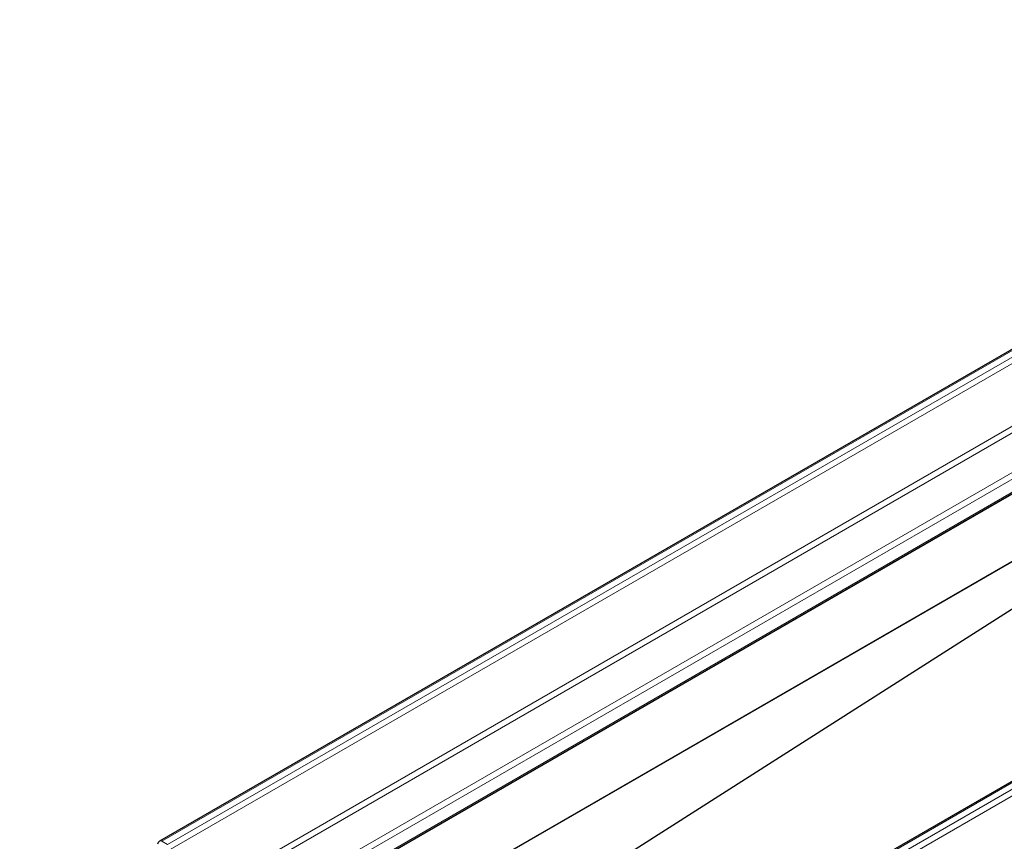
# Model space of a CAD drawing. Units: millimetres. Extents: x 0 to 1506, y 0 to 1228.
# Drawn here: x 108 to 157, y 92 to 132 of the extents above; entities that cross this region are included whole.
import ezdxf

# ---------------------------------------------------------------- set-up
doc = ezdxf.new("R2010")
doc.units = ezdxf.units.MM

msp = doc.modelspace()

# ---------------------------------------------------------------- linework, layer by layer
at = {"color": 7, "linetype": 'Continuous', "lineweight": 25}
for p, q in [((185.2994, 132.4558), (114.8715, 91.7987)), ((46.4458, 45.1344), (187.8672, 126.7752)), ((117.3343, 86.0633), (187.7621, 126.7204)), ((46.4458, 41.7931), (187.8672, 123.4339)), ((46.4458, 41.7931), (187.8742, 123.4298)), ((46.4458, 32.8062), (187.8742, 122.9318)), ((203.8256, 121.7608), (133.3977, 81.1037))]:
    msp.add_line(p, q, dxfattribs=at)
at = {"color": 8, "linetype": 'Continuous', "lineweight": 18}
for p, q in [((185.3994, 132.4459), (114.9715, 91.7888)), ((115.2544, 91.6255), (185.6822, 132.2826)), ((185.8236, 132.0376), (115.3958, 91.3805)), ((115.3958, 88.2777), (185.8236, 128.9348)), ((185.965, 128.6898), (115.5372, 88.0327)), ((117.2343, 87.053), (187.6621, 127.7102)), ((187.8035, 127.4652), (117.3757, 86.8081)), ((117.3757, 86.1548), (187.8035, 126.812)), ((203.9256, 121.7509), (133.4977, 81.0938)), ((133.7806, 80.9305), (204.2084, 121.5876)), ((204.3498, 121.3427), (133.922, 80.6856)), ((114.9715, 91.7888), (115.2544, 91.6255))]:
    msp.add_line(p, q, dxfattribs=at)
at = {"color": 7, "linetype": 'Continuous', "lineweight": 25}
msp.add_arc((114.9715, 91.6254), 0.2, 119.99731, 174.73073, dxfattribs=at)
at = {"color": 8, "linetype": 'Continuous', "lineweight": 18}
msp.add_arc((114.9129, 91.707), 0.1006, 54.38242, 114.30712, dxfattribs=at)

doc.saveas('drawing.dxf')
